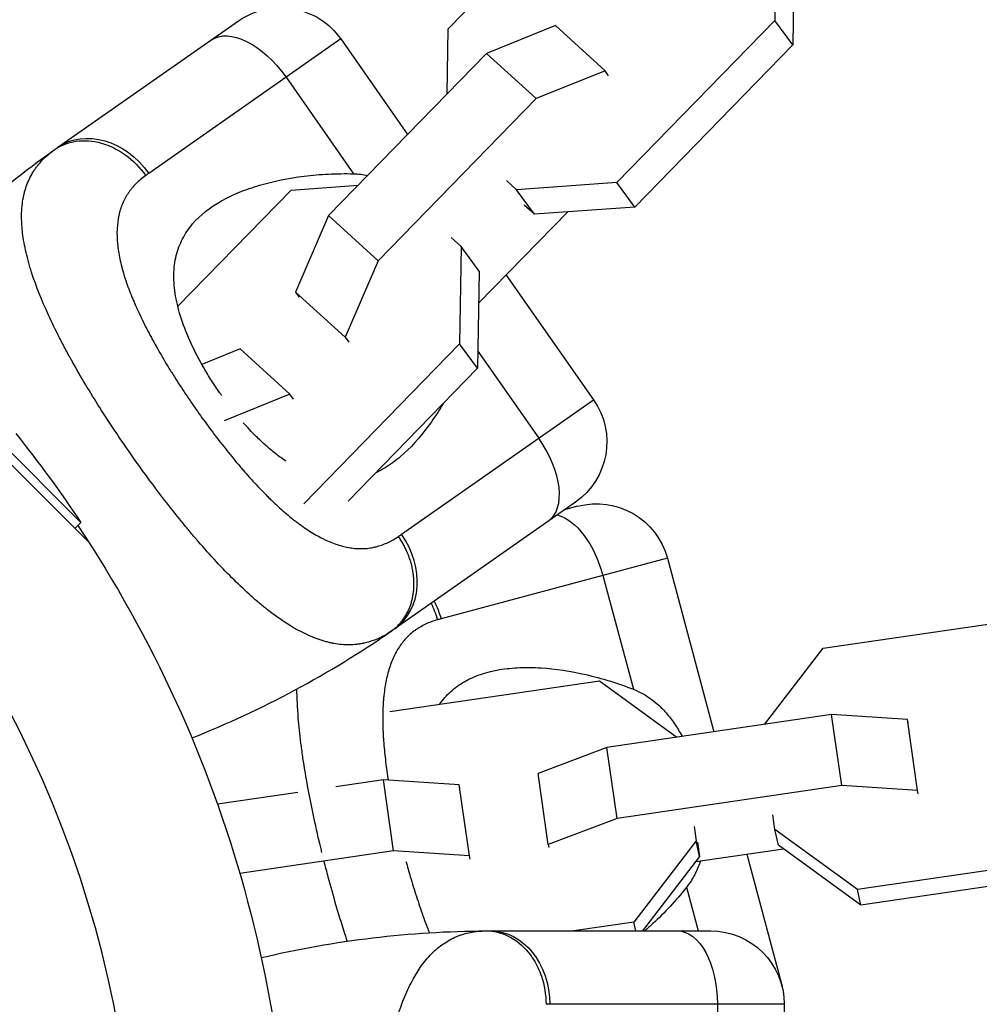
# Model space of a CAD drawing. Units: millimetres. Extents: x -15267 to 9929, y -3651 to 7100.
# Drawn here: x -8706 to -8628, y 18 to 98 of the extents above; entities that cross this region are included whole.
import ezdxf

# ---------------------------------------------------------------- set-up
doc = ezdxf.new("R2010")
doc.units = ezdxf.units.MM
doc.header["$LTSCALE"] = 20
doc.layers.add('2d', color=230, linetype='Continuous')

msp = doc.modelspace()

# ---------------------------------------------------------------- linework, layer by layer
at = {"layer": '2d'}
for p, q in [((-8671.247, 97.708), (-8658.337, 110.955)), ((-8644.436, 106.339), (-8644.559, 98.392)), ((-8642.973, 104.343), (-8643.096, 96.396)), ((-8703.123, 88.03), (-8688.378, 98.354)), ((-8644.559, 98.392), (-8657.47, 85.144)), ((-8643.096, 96.396), (-8644.559, 98.392)), ((-8671.33, 92.396), (-8671.247, 97.708)), ((-8662.49, 97.984), (-8668.106, 95.704)), ((-8658.438, 94.289), (-8662.49, 97.984)), ((-8680.022, 96.881), (-8695.707, 85.898)), ((-8680.022, 96.881), (-8674.56, 89.081)), ((-8643.096, 96.396), (-8656.006, 83.148)), ((-8668.106, 95.704), (-8681.016, 82.456)), ((-8664.054, 92.009), (-8668.106, 95.704)), ((-8658.438, 94.289), (-8664.054, 92.009)), ((-8658.139, 93.881), (-8658.438, 94.289)), ((-8684.492, 93.751), (-8678.971, 85.866)), ((-8664.054, 92.009), (-8676.964, 78.761)), ((-8731.236, 86.385), (-8700.615, 55.764)), ((-8701.247, 57.369), (-8729.631, 85.753)), ((-8665.664, 84.557), (-8666.491, 85.311)), ((-8693.339, 75.039), (-8684.088, 84.531)), ((-8684.088, 84.531), (-8678.612, 84.924)), ((-8657.47, 85.144), (-8665.664, 84.557)), ((-8664.2, 82.561), (-8665.664, 84.557)), ((-8656.006, 83.148), (-8657.47, 85.144)), ((-8664.2, 82.561), (-8665.028, 83.315)), ((-8656.006, 83.148), (-8664.2, 82.561)), ((-8681.016, 82.456), (-8683.718, 76.201)), ((-8676.964, 78.761), (-8681.016, 82.456)), ((-8668.765, 75.282), (-8661.482, 82.755)), ((-8671.015, 80.669), (-8670.188, 79.914)), ((-8670.188, 79.914), (-8670.311, 71.968)), ((-8668.724, 77.918), (-8670.188, 79.914)), ((-8676.964, 78.761), (-8679.666, 72.506)), ((-8668.724, 77.918), (-8668.847, 69.971)), ((-8666.515, 77.591), (-8659.373, 67.391)), ((-8679.666, 72.506), (-8683.718, 76.201)), ((-8683.718, 76.201), (-8683.419, 75.794)), ((-8695.615, 72.702), (-8695.615, 72.703)), ((-8679.666, 72.506), (-8679.367, 72.099)), ((-8670.311, 71.968), (-8683.046, 58.9)), ((-8668.847, 69.971), (-8670.311, 71.968)), ((-8688.242, 71.559), (-8691.371, 70.289)), ((-8684.19, 67.864), (-8688.242, 71.559)), ((-8668.826, 71.377), (-8663.843, 64.262)), ((-8668.847, 69.971), (-8679.424, 59.118)), ((-8693.282, 68.755), (-8693.282, 68.755)), ((-8684.19, 67.864), (-8689.543, 65.691)), ((-8683.891, 67.457), (-8684.19, 67.864)), ((-8675.059, 56.408), (-8659.373, 67.391)), ((-8698.347, 64.673), (-8698.347, 64.673)), ((-8690.545, 64.825), (-8690.545, 64.825)), ((-8695.121, 60.13), (-8695.122, 60.129)), ((-8660.847, 59.035), (-8675.591, 48.711)), ((-8685.038, 58.589), (-8685.038, 58.589)), ((-8660.687, 58.692), (-8661.739, 58.41)), ((-8701.734, 56.883), (-8701.247, 57.369)), ((-8682.566, 56.666), (-8682.566, 56.666)), ((-8653.338, 54.45), (-8671.834, 49.494)), ((-8653.338, 54.45), (-8649.538, 40.267)), ((-8658.609, 53.037), (-8656.118, 43.74)), ((-8640.626, 47.092), (-8622.273, 49.768)), ((-8645.399, 40.871), (-8640.626, 47.092)), ((-8676.01, 41.933), (-8658.881, 44.43)), ((-8658.881, 44.43), (-8652.57, 39.825)), ((-8676.59, 41.848), (-8676.59, 41.848)), ((-8639.927, 41.669), (-8658.28, 38.993)), ((-8633.734, 41.263), (-8639.927, 41.669)), ((-8639.103, 35.87), (-8639.927, 41.669)), ((-8632.91, 35.463), (-8633.734, 41.263)), ((-8633.676, 41.003), (-8633.734, 41.263)), ((-8658.28, 38.993), (-8663.911, 36.862)), ((-8657.456, 33.194), (-8658.28, 38.993)), ((-8676.535, 36.331), (-8680.431, 35.763)), ((-8670.342, 35.925), (-8676.535, 36.331)), ((-8675.711, 30.532), (-8676.535, 36.331)), ((-8663.087, 31.063), (-8663.911, 36.862)), ((-8682.659, 35.438), (-8682.659, 35.438)), ((-8669.518, 30.126), (-8670.342, 35.925)), ((-8670.284, 35.665), (-8670.342, 35.925)), ((-8639.103, 35.87), (-8657.456, 33.194)), ((-8632.91, 35.463), (-8639.103, 35.87)), ((-8632.852, 35.203), (-8632.91, 35.463)), ((-8683.534, 35.31), (-8690.089, 34.355)), ((-8657.456, 33.194), (-8663.087, 31.063)), ((-8644.557, 32.288), (-8644.725, 33.472)), ((-8651.156, 32.535), (-8650.988, 31.351)), ((-8637.825, 27.375), (-8644.557, 32.288)), ((-8644.274, 31.015), (-8644.557, 32.288)), ((-8663.087, 31.063), (-8663.029, 30.803)), ((-8650.988, 31.351), (-8656.079, 24.714)), ((-8651.024, 29.662), (-8643.853, 30.707)), ((-8650.706, 30.077), (-8650.988, 31.351)), ((-8650.874, 31.261), (-8650.706, 30.077)), ((-8637.542, 26.102), (-8644.274, 31.015)), ((-8675.711, 30.532), (-8688.267, 28.701)), ((-8669.518, 30.126), (-8675.711, 30.532)), ((-8669.46, 29.866), (-8669.518, 30.126)), ((-8650.706, 30.077), (-8655.367, 24)), ((-8646.859, 30.269), (-8644.021, 19.676)), ((-8619.471, 30.052), (-8637.825, 27.375)), ((-8619.189, 28.778), (-8637.542, 26.102)), ((-8651.783, 27.561), (-8650.829, 24)), ((-8637.542, 26.102), (-8637.825, 27.375)), ((-8680.51, 26.473), (-8680.511, 26.473)), ((-8680.107, 25.111), (-8680.107, 25.111)), ((-8656.079, 24.714), (-8660.974, 24)), ((-8655.921, 24), (-8656.079, 24.714)), ((-8667.8, 24), (-8649.8, 24)), ((-8644.021, 19.676), (-8644.038, 19.672)), ((-8643.8, 18), (-8662.949, 18)), ((-8649.257, 18), (-8649.257, 10.524)), ((-8643.8, 18), (-8643.8, 10.524))]:
    msp.add_line(p, q, dxfattribs=at)
at = {"layer": '2d', "extrusion": (0, 0, -1)}
for centre, radius, start, end in [((8684.937, 93.439), 6, 55, 145), ((8656.497, 21.442), 81.289, 42.11959, 54.73785), ((8664.288, 63.95), 6, 145, 235), ((8786.514, 0.486), 102.5, 141.24886, 146.29196), ((8659.134, 52.897), 6, 75, 165), ((8787, 0), 102.82, 146.25636, 182.84361), ((8667.8, -57.289), 81.289, 76.6853, 89.73785), ((8649.8, 18), 6, 90, 180), ((8649.816, 18.123), 6, 165, 173.09384)]:
    msp.add_arc(centre, radius, start, end, dxfattribs=at)
at = {"layer": '2d'}
for centre, radius, start, end in [((-8787, 0), 90.232, 316.27007, 133.72993), ((-8722.217, 115.299), 81.289, 291.6853, 304.73785)]:
    msp.add_arc(centre, radius, start, end, dxfattribs=at)
at = {"layer": '2d', "extrusion": (0, 0, -1)}
for centre, major_axis, ratio, start_param in [((-8687.172, 91.874), (-3.441, 4.915), 0.545265, 0), ((-8699.681, 83.115), (-3.441, 4.915), 0.808568, 0), ((-8661.769, 52.19), (-1.553, 5.796), 0.545265, 0.291947), ((-8676.52, 48.238), (-1.553, 5.796), 0.808568, 1.309369), ((-8667.8, 18), (0, 6), 0.808568, 0), ((-8652.528, 18), (0, 6), 0.545265, 0)]:
    msp.add_ellipse(centre, major_axis=major_axis, ratio=ratio, start_param=start_param, end_param=1.570796, dxfattribs=at)
at = {"layer": '2d'}
for centre, ratio in [((-8666.523, 62.385), 0.545265), ((-8679.033, 53.626), 0.808568)]:
    msp.add_ellipse(centre, major_axis=(-3.441, 4.915), ratio=ratio, start_param=3.141593, end_param=4.712389, dxfattribs=at)
for points, knots in [([(-8703.427, 87.816), (-8702.904, 88.186), (-8702.29, 88.428), (-8700.974, 88.619), (-8700.273, 88.567), (-8699.118, 88.243), (-8698.66, 88.049), (-8698.222, 87.799)], [0, 0, 0, 0, 0.25, 0.25, 0.5, 0.5, 0.6673564, 0.6673564, 0.6673564, 0.6673564]), ([(-8706.097, 82.285), (-8706.1, 82.806), (-8706.062, 83.299), (-8705.973, 83.817), (-8705.963, 83.87), (-8705.943, 83.975), (-8705.91, 84.131), (-8705.824, 84.489), (-8705.729, 84.784), (-8705.514, 85.359), (-8705.334, 85.722), (-8705.104, 86.084), (-8705.092, 86.104), (-8705.065, 86.145), (-8705.025, 86.206), (-8704.928, 86.347), (-8704.722, 86.624), (-8704.525, 86.85), (-8704.103, 87.29), (-8703.784, 87.563), (-8703.427, 87.816)], [0.8399462, 0.8399462, 0.8399462, 0.8399462, 0.8749601, 0.8749601, 0.8788676, 0.8788676, 0.8827751, 0.8905901, 0.9062201, 0.9062201, 0.93748, 0.93748, 0.9394338, 0.9394338, 0.9413875, 0.945295, 0.95311, 0.96874, 0.96874, 1, 1, 1, 1]), ([(-8698.222, 87.799), (-8698.005, 87.676), (-8697.794, 87.539), (-8696.97, 86.935), (-8696.412, 86.364), (-8695.96, 85.72)], [0.6673564, 0.6673564, 0.6673564, 0.6673564, 0.75, 0.75, 1, 1, 1, 1]), ([(-8695.96, 85.72), (-8696.251, 85.514), (-8696.515, 85.292), (-8696.87, 84.934), (-8697.037, 84.749), (-8697.189, 84.555), (-8697.287, 84.424), (-8697.334, 84.358), (-8697.565, 84.015), (-8697.722, 83.726), (-8697.915, 83.269), (-8697.972, 83.113), (-8698.073, 82.793), (-8698.116, 82.629), (-8698.228, 82.123), (-8698.274, 81.772), (-8698.303, 81.223), (-8698.307, 80.944), (-8698.297, 80.656), (-8698.286, 80.462), (-8698.28, 80.364), (-8698.238, 79.876), (-8698.18, 79.474), (-8698.057, 78.853), (-8697.986, 78.538), (-8697.889, 78.162), (-8697.843, 77.999), (-8697.813, 77.89), (-8697.796, 77.834), (-8697.655, 77.353), (-8697.509, 76.916), (-8697.26, 76.248), (-8697.128, 75.91), (-8696.962, 75.509), (-8696.888, 75.336), (-8696.838, 75.221), (-8696.812, 75.162), (-8696.586, 74.648), (-8696.37, 74.186), (-8696.022, 73.485), (-8695.842, 73.132), (-8695.623, 72.716), (-8695.527, 72.536), (-8695.462, 72.417), (-8695.429, 72.356), (-8695.141, 71.827), (-8694.873, 71.355), (-8694.454, 70.643), (-8694.241, 70.287), (-8694.022, 69.929), (-8693.874, 69.69), (-8693.799, 69.569), (-8693.428, 68.977), (-8693.123, 68.506), (-8692.5, 67.567), (-8692.182, 67.1), (-8691.527, 66.165), (-8691.196, 65.704), (-8690.693, 65.022), (-8690.524, 64.796), (-8690.184, 64.347), (-8690.014, 64.126), (-8689.494, 63.458), (-8689.146, 63.023), (-8688.622, 62.388), (-8688.359, 62.074), (-8688.052, 61.716), (-8687.919, 61.564), (-8687.831, 61.463), (-8687.788, 61.414), (-8687.38, 60.951), (-8687.019, 60.556), (-8686.478, 59.988), (-8686.207, 59.71), (-8685.892, 59.397), (-8685.756, 59.265), (-8685.666, 59.177), (-8685.622, 59.135), (-8685.209, 58.739), (-8684.844, 58.409), (-8684.301, 57.946), (-8684.03, 57.723), (-8683.715, 57.477), (-8683.58, 57.374), (-8683.49, 57.307), (-8683.447, 57.274), (-8683.032, 56.969), (-8682.668, 56.723), (-8682.127, 56.395), (-8681.858, 56.241), (-8681.59, 56.102), (-8681.412, 56.012), (-8681.324, 55.97), (-8680.876, 55.762), (-8680.523, 55.625), (-8680, 55.465), (-8679.827, 55.418), (-8679.482, 55.341), (-8679.311, 55.311), (-8678.796, 55.24), (-8678.458, 55.225), (-8677.959, 55.249), (-8677.712, 55.274), (-8677.426, 55.323), (-8677.304, 55.349), (-8677.223, 55.367), (-8677.182, 55.376), (-8676.507, 55.545), (-8675.898, 55.826), (-8675.312, 56.232)], [0, 0, 0, 0, 0.03125, 0.03125, 0.046875, 0.054687, 0.054687, 0.0625, 0.0625, 0.09375, 0.09375, 0.109375, 0.109375, 0.125, 0.125, 0.15625, 0.15625, 0.171875, 0.179687, 0.179687, 0.1875, 0.1875, 0.21875, 0.21875, 0.234375, 0.242187, 0.246094, 0.246094, 0.25, 0.25, 0.28125, 0.28125, 0.296875, 0.304687, 0.308594, 0.308594, 0.3125, 0.3125, 0.34375, 0.34375, 0.359375, 0.367187, 0.371094, 0.371094, 0.375, 0.375, 0.40625, 0.40625, 0.421875, 0.429687, 0.429687, 0.4375, 0.4375, 0.46875, 0.46875, 0.5, 0.5, 0.53125, 0.53125, 0.546875, 0.546875, 0.5625, 0.5625, 0.59375, 0.59375, 0.609375, 0.617187, 0.621094, 0.621094, 0.625, 0.625, 0.65625, 0.65625, 0.671875, 0.679687, 0.683594, 0.683594, 0.6875, 0.6875, 0.71875, 0.71875, 0.734375, 0.742187, 0.746094, 0.746094, 0.75, 0.75, 0.78125, 0.78125, 0.796875, 0.804687, 0.804687, 0.8125, 0.8125, 0.84375, 0.84375, 0.859375, 0.859375, 0.875, 0.875, 0.90625, 0.90625, 0.921875, 0.929687, 0.933594, 0.933594, 0.9375, 0.9375, 1, 1, 1, 1]), ([(-8689.914, 67.98), (-8690.143, 68.307), (-8690.364, 68.637), (-8690.792, 69.305), (-8690.999, 69.645), (-8691.587, 70.656), (-8691.938, 71.327), (-8692.556, 72.666), (-8692.824, 73.338), (-8693.248, 74.63), (-8693.407, 75.255), (-8693.564, 76.168), (-8693.602, 76.468), (-8693.649, 77.049), (-8693.659, 77.332), (-8693.645, 78.158), (-8693.58, 78.681), (-8693.338, 79.672), (-8693.164, 80.131), (-8692.83, 80.775), (-8692.707, 80.983), (-8692.436, 81.383), (-8692.288, 81.577), (-8691.495, 82.507), (-8690.702, 83.122), (-8689.547, 83.774), (-8689.307, 83.899), (-8688.812, 84.137), (-8688.556, 84.251), (-8687.772, 84.572), (-8687.226, 84.761), (-8685.526, 85.262), (-8684.31, 85.51), (-8682.37, 85.752), (-8681.702, 85.811), (-8680.352, 85.878), (-8679.666, 85.887), (-8678.971, 85.866)], [0.09561161, 0.09561161, 0.09561161, 0.09561161, 0.09679235, 0.09679235, 0.09797309, 0.09797309, 0.10033456, 0.10033456, 0.10269604, 0.10269604, 0.10505751, 0.10505751, 0.10623825, 0.10623825, 0.10741899, 0.10741899, 0.10978046, 0.10978046, 0.11214194, 0.11214194, 0.11332267, 0.11332267, 0.11450341, 0.11450341, 0.11922636, 0.11922636, 0.1204071, 0.1204071, 0.12158783, 0.12158783, 0.12394931, 0.12394931, 0.12867226, 0.12867226, 0.13103373, 0.13103373, 0.13339521, 0.13339521, 0.13339521, 0.13339521]), ([(-8697.144, 62.918), (-8698.045, 64.205), (-8698.905, 65.493), (-8700.51, 68.028), (-8701.256, 69.275), (-8701.944, 70.503), (-8701.956, 70.526), (-8701.98, 70.568), (-8702.015, 70.63), (-8702.096, 70.777), (-8702.257, 71.068), (-8702.57, 71.645), (-8702.825, 72.132), (-8703.317, 73.091), (-8703.62, 73.714), (-8704.452, 75.528), (-8704.904, 76.665), (-8705.254, 77.739), (-8705.261, 77.759), (-8705.273, 77.796), (-8705.29, 77.851), (-8705.331, 77.979), (-8705.41, 78.233), (-8705.557, 78.735), (-8705.664, 79.154), (-8705.856, 79.975), (-8705.95, 80.501), (-8706.066, 81.449), (-8706.094, 81.875), (-8706.097, 82.285)], [0.4998404, 0.4998404, 0.4998404, 0.4998404, 0.5623603, 0.5623603, 0.6248803, 0.6248803, 0.6258572, 0.6258572, 0.626834, 0.6287878, 0.6326953, 0.6405103, 0.6561403, 0.6561403, 0.6874002, 0.6874002, 0.7499202, 0.7499202, 0.7508971, 0.7508971, 0.7518739, 0.7538277, 0.7577352, 0.7655502, 0.7811802, 0.7811802, 0.8124401, 0.8124401, 0.8399462, 0.8399462, 0.8399462, 0.8399462]), ([(-8671.66, 67.085), (-8671.726, 66.975), (-8671.792, 66.865), (-8672.185, 66.223), (-8672.529, 65.711), (-8673.588, 64.277), (-8674.336, 63.447), (-8675.538, 62.417), (-8675.952, 62.11), (-8676.599, 61.711), (-8676.82, 61.588), (-8677.094, 61.453), (-8677.145, 61.428), (-8677.196, 61.405)], [0.06437922, 0.06437922, 0.06437922, 0.06437922, 0.0648626, 0.0648626, 0.06722791, 0.06722791, 0.07195852, 0.07195852, 0.07432383, 0.07432383, 0.07550649, 0.07550649, 0.07577651, 0.07577651, 0.07577651, 0.07577651]), ([(-8684.496, 62.377), (-8684.776, 62.566), (-8685.055, 62.77), (-8685.6, 63.197), (-8685.866, 63.42), (-8686.398, 63.893), (-8686.665, 64.144), (-8687.29, 64.764), (-8687.642, 65.137), (-8687.986, 65.527)], [0.087280468, 0.087280468, 0.087280468, 0.087280468, 0.088515687, 0.088515687, 0.089698342, 0.089698342, 0.090880996, 0.090880996, 0.092484471, 0.092484471, 0.092484471, 0.092484471]), ([(-8676.639, 48.049), (-8677.124, 47.797), (-8677.619, 47.619), (-8678.144, 47.504), (-8678.169, 47.498), (-8678.219, 47.488), (-8678.294, 47.473), (-8678.469, 47.442), (-8678.821, 47.394), (-8679.128, 47.375), (-8679.746, 47.37), (-8680.166, 47.408), (-8680.618, 47.49), (-8680.644, 47.495), (-8680.695, 47.505), (-8680.773, 47.521), (-8680.956, 47.56), (-8681.324, 47.651), (-8681.645, 47.752), (-8682.294, 47.981), (-8682.736, 48.172), (-8684.091, 48.862), (-8685.031, 49.476), (-8686.019, 50.25), (-8686.031, 50.26), (-8686.059, 50.281), (-8686.1, 50.314), (-8686.196, 50.39), (-8686.389, 50.545), (-8686.779, 50.866), (-8687.118, 51.159), (-8687.802, 51.768), (-8688.267, 52.205), (-8689.688, 53.608), (-8690.668, 54.665), (-8691.689, 55.849), (-8691.702, 55.865), (-8691.731, 55.898), (-8691.773, 55.947), (-8691.872, 56.063), (-8692.07, 56.295), (-8692.468, 56.767), (-8692.81, 57.182), (-8693.495, 58.024), (-8693.953, 58.602), (-8695.328, 60.384), (-8696.244, 61.631), (-8697.144, 62.918)], [0.0212604, 0.0212604, 0.0212604, 0.0212604, 0.06248, 0.06248, 0.0644326, 0.0644326, 0.0663851, 0.0702901, 0.0781001, 0.0937201, 0.0937201, 0.1249601, 0.1249601, 0.1269126, 0.1269126, 0.1288651, 0.1327701, 0.1405801, 0.1562001, 0.1562001, 0.1874401, 0.1874401, 0.2499202, 0.2499202, 0.2508964, 0.2508964, 0.2518727, 0.2538252, 0.2577302, 0.2655402, 0.2811602, 0.2811602, 0.3124002, 0.3124002, 0.3748803, 0.3748803, 0.3758565, 0.3758565, 0.3768328, 0.3787853, 0.3826903, 0.3905003, 0.4061203, 0.4061203, 0.4373603, 0.4373603, 0.4998404, 0.4998404, 0.4998404, 0.4998404]), ([(-8672.132, 49.413), (-8672.476, 49.319), (-8672.8, 49.2), (-8673.256, 48.986), (-8673.476, 48.869), (-8673.686, 48.739), (-8673.823, 48.649), (-8673.89, 48.603), (-8674.224, 48.36), (-8674.47, 48.142), (-8674.807, 47.778), (-8674.915, 47.651), (-8675.119, 47.385), (-8675.216, 47.246), (-8675.493, 46.808), (-8675.657, 46.494), (-8675.872, 45.989), (-8675.971, 45.728), (-8676.06, 45.454), (-8676.117, 45.268), (-8676.144, 45.173), (-8676.272, 44.7), (-8676.355, 44.303), (-8676.451, 43.677), (-8676.493, 43.357), (-8676.53, 42.971), (-8676.543, 42.802), (-8676.551, 42.689), (-8676.555, 42.631), (-8676.587, 42.13), (-8676.599, 41.67), (-8676.594, 40.956), (-8676.585, 40.594), (-8676.566, 40.161), (-8676.556, 39.973), (-8676.548, 39.847), (-8676.544, 39.783), (-8676.508, 39.223), (-8676.462, 38.715), (-8676.375, 37.937), (-8676.327, 37.544), (-8676.263, 37.078), (-8676.234, 36.876), (-8676.215, 36.742), (-8676.204, 36.673), (-8676.179, 36.506), (-8676.164, 36.406), (-8676.148, 36.305)], [0, 0, 0, 0, 0.03125, 0.03125, 0.046875, 0.0546875, 0.0546875, 0.0625, 0.0625, 0.09375, 0.09375, 0.109375, 0.109375, 0.125, 0.125, 0.15625, 0.15625, 0.171875, 0.1796875, 0.1796875, 0.1875, 0.1875, 0.21875, 0.21875, 0.234375, 0.2421875, 0.2460937, 0.2460937, 0.25, 0.25, 0.28125, 0.28125, 0.296875, 0.3046875, 0.3085937, 0.3085937, 0.3125, 0.3125, 0.34375, 0.34375, 0.359375, 0.3671875, 0.3710937, 0.3710937, 0.375, 0.375, 0.380913, 0.380913, 0.380913, 0.380913]), ([(-8671.94, 42.526), (-8671.677, 42.902), (-8671.383, 43.236), (-8670.883, 43.696), (-8670.696, 43.849), (-8670.304, 44.132), (-8670.098, 44.264), (-8669.035, 44.867), (-8668.081, 45.173), (-8666.772, 45.391), (-8666.504, 45.427), (-8665.957, 45.481), (-8665.678, 45.5), (-8664.831, 45.533), (-8664.254, 45.524), (-8662.485, 45.414), (-8661.257, 45.231), (-8659.351, 44.795), (-8658.704, 44.622), (-8657.412, 44.223), (-8656.764, 43.997), (-8656.118, 43.74)], [0.1100013, 0.1100013, 0.1100013, 0.1100013, 0.11214194, 0.11214194, 0.11332267, 0.11332267, 0.11450341, 0.11450341, 0.11922636, 0.11922636, 0.1204071, 0.1204071, 0.12158783, 0.12158783, 0.12394931, 0.12394931, 0.12867226, 0.12867226, 0.13103373, 0.13103373, 0.13339521, 0.13339521, 0.13339521, 0.13339521]), ([(-8681.56, 30.393), (-8681.766, 31.231), (-8681.96, 32.061), (-8682.459, 34.344), (-8682.734, 35.771), (-8682.96, 37.161), (-8682.964, 37.186), (-8682.972, 37.233), (-8682.983, 37.304), (-8683.009, 37.469), (-8683.061, 37.798), (-8683.158, 38.448), (-8683.231, 38.992), (-8683.365, 40.062), (-8683.437, 40.751), (-8683.557, 42.238), (-8683.597, 43.022), (-8683.608, 43.764)], [0.5274764, 0.5274764, 0.5274764, 0.5274764, 0.5623603, 0.5623603, 0.6248803, 0.6248803, 0.6258572, 0.6258572, 0.626834, 0.6287878, 0.6326953, 0.6405103, 0.6561403, 0.6561403, 0.6874002, 0.6874002, 0.7262342, 0.7262342, 0.7262342, 0.7262342]), ([(-8656.118, 43.74), (-8655.428, 43.466), (-8654.812, 43.091), (-8653.97, 42.377), (-8653.702, 42.111), (-8653.205, 41.545), (-8652.973, 41.243), (-8652.54, 40.605), (-8652.337, 40.268), (-8652.142, 39.906), (-8652.138, 39.897), (-8652.133, 39.889)], [0, 0, 0, 0, 0.002469933, 0.002469933, 0.003704899, 0.003704899, 0.004939866, 0.004939866, 0.006174832, 0.006174832, 0.006204333, 0.006204333, 0.006204333, 0.006204333]), ([(-8674.696, 29.677), (-8674.581, 29.26), (-8674.463, 28.845), (-8674.262, 28.161), (-8674.181, 27.891), (-8674.015, 27.354), (-8673.931, 27.088), (-8673.671, 26.282), (-8673.493, 25.755), (-8673.217, 24.978), (-8673.077, 24.594), (-8672.911, 24.152), (-8672.838, 23.964), (-8672.807, 23.883), (-8672.8, 23.865), (-8672.793, 23.847)], [0.5074869, 0.5074869, 0.5074869, 0.5074869, 0.53125, 0.53125, 0.546875, 0.546875, 0.5625, 0.5625, 0.59375, 0.59375, 0.609375, 0.6171875, 0.6210937, 0.6210937, 0.6222381, 0.6222381, 0.6222381, 0.6222381]), ([(-8650.645, 29.717), (-8650.67, 29.637), (-8650.697, 29.558), (-8650.848, 29.133), (-8650.996, 28.801), (-8651.348, 28.161), (-8651.553, 27.853), (-8651.783, 27.561)], [0.017014705, 0.017014705, 0.017014705, 0.017014705, 0.017294572, 0.017294572, 0.018530379, 0.018530379, 0.019766186, 0.019766186, 0.019766186, 0.019766186]), ([(-8679.489, 23.155), (-8679.576, 23.421), (-8679.663, 23.689), (-8680.204, 25.388), (-8680.638, 26.874), (-8681.044, 28.391)], [0.42555787, 0.42555787, 0.42555787, 0.42555787, 0.43736034, 0.43736034, 0.49984039, 0.49984039, 0.49984039, 0.49984039]), ([(-8651.783, 27.561), (-8652.653, 26.46), (-8653.574, 25.478), (-8654.743, 24.391), (-8654.964, 24.193), (-8655.187, 24)], [0.057766669, 0.057766669, 0.057766669, 0.057766669, 0.062497287, 0.062497287, 0.063590292, 0.063590292, 0.063590292, 0.063590292]), ([(-8673.532, 21), (-8673.235, 21.429), (-8672.921, 21.811), (-8672.551, 22.183), (-8672.513, 22.222), (-8672.436, 22.296), (-8672.32, 22.405), (-8672.043, 22.648), (-8671.797, 22.836), (-8671.29, 23.183), (-8670.935, 23.377), (-8670.539, 23.543), (-8670.517, 23.552), (-8670.472, 23.57), (-8670.404, 23.597), (-8670.244, 23.657), (-8669.917, 23.765), (-8669.625, 23.838), (-8669.028, 23.956), (-8668.609, 23.997), (-8668.172, 23.999)], [0.8399462, 0.8399462, 0.8399462, 0.8399462, 0.8749601, 0.8749601, 0.8788676, 0.8788676, 0.8827751, 0.8905901, 0.9062201, 0.9062201, 0.93748, 0.93748, 0.9394338, 0.9394338, 0.9413875, 0.945295, 0.95311, 0.96874, 0.96874, 1, 1, 1, 1]), ([(-8668.172, 23.999), (-8667.531, 24.002), (-8666.889, 23.848), (-8665.702, 23.25), (-8665.157, 22.805), (-8664.397, 21.878), (-8664.133, 21.456), (-8663.917, 21)], [0, 0, 0, 0, 0.25, 0.25, 0.5, 0.5, 0.6673564, 0.6673564, 0.6673564, 0.6673564]), ([(-8677.306, 0), (-8677.306, 1.571), (-8677.272, 3.119), (-8677.133, 6.117), (-8677.028, 7.566), (-8676.887, 8.967), (-8676.885, 8.992), (-8676.88, 9.04), (-8676.872, 9.112), (-8676.855, 9.278), (-8676.819, 9.609), (-8676.745, 10.262), (-8676.675, 10.806), (-8676.528, 11.874), (-8676.418, 12.558), (-8676.06, 14.522), (-8675.778, 15.712), (-8675.448, 16.793), (-8675.442, 16.813), (-8675.431, 16.85), (-8675.414, 16.905), (-8675.374, 17.033), (-8675.292, 17.287), (-8675.125, 17.782), (-8674.973, 18.187), (-8674.658, 18.969), (-8674.434, 19.455), (-8673.985, 20.297), (-8673.764, 20.663), (-8673.532, 21)], [0.4998404, 0.4998404, 0.4998404, 0.4998404, 0.5623603, 0.5623603, 0.6248803, 0.6248803, 0.6258572, 0.6258572, 0.626834, 0.6287878, 0.6326953, 0.6405103, 0.6561403, 0.6561403, 0.6874002, 0.6874002, 0.7499202, 0.7499202, 0.7508971, 0.7508971, 0.7518739, 0.7538277, 0.7577352, 0.7655502, 0.7811802, 0.7811802, 0.8124401, 0.8124401, 0.8399462, 0.8399462, 0.8399462, 0.8399462]), ([(-8663.917, 21), (-8663.811, 20.775), (-8663.716, 20.541), (-8663.388, 19.573), (-8663.259, 18.786), (-8663.257, 17.999)], [0.6673564, 0.6673564, 0.6673564, 0.6673564, 0.75, 0.75, 1, 1, 1, 1])]:
    msp.add_open_spline(points, degree=3, knots=knots, dxfattribs=at)
for points in [[(-8703.427, 87.816), (-8703.327, 87.887), (-8703.225, 87.958), (-8703.123, 88.03)], [(-8695.707, 85.898), (-8695.792, 85.838), (-8695.877, 85.779), (-8695.96, 85.72)], [(-8678.971, 85.866), (-8678.58, 85.855), (-8678.198, 85.81), (-8677.823, 85.733)], [(-8689.747, 67.743), (-8689.803, 67.822), (-8689.859, 67.901), (-8689.914, 67.98)], [(-8675.312, 56.232), (-8675.228, 56.29), (-8675.144, 56.349), (-8675.059, 56.408)], [(-8672.648, 50.771), (-8672.433, 50.34), (-8672.259, 49.883), (-8672.132, 49.413)], [(-8671.834, 49.494), (-8671.934, 49.467), (-8672.034, 49.44), (-8672.132, 49.413)], [(-8675.896, 48.498), (-8676.141, 48.328), (-8676.388, 48.179), (-8676.639, 48.049)], [(-8675.591, 48.711), (-8675.693, 48.639), (-8675.795, 48.568), (-8675.896, 48.498)], [(-8681.044, 28.391), (-8681.16, 28.822), (-8681.272, 29.253), (-8681.381, 29.681)], [(-8668.172, 23.999), (-8668.049, 24), (-8667.925, 24), (-8667.8, 24)], [(-8662.949, 18), (-8663.052, 18), (-8663.155, 18), (-8663.257, 17.999)]]:
    msp.add_open_spline(points, degree=3, dxfattribs=at)
for points, weights in [([(-8674.301, 50.681), (-8673.381, 53.465), (-8675.312, 56.232)], [0.864995027317, 0.81070234095, 1]), ([(-8675.896, 48.498), (-8674.763, 49.284), (-8674.301, 50.681)], [1, 0.8950856396, 0.864995027317])]:
    msp.add_rational_spline(points, weights, degree=2, dxfattribs=at)

doc.saveas('drawing.dxf')
